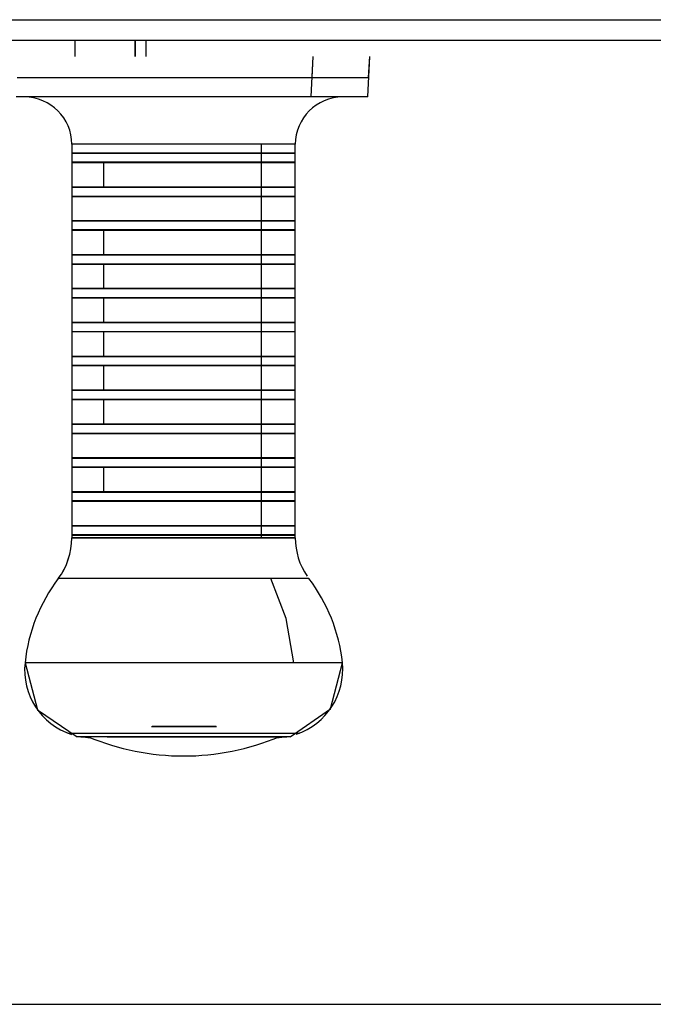
# Model space of a CAD drawing. Units: inches. Extents: x 114.4 to 185.6, y 61.6 to 148.
# Drawn here: x 147.6 to 148.5, y 94 to 95.4 of the extents above; entities that cross this region are included whole.
import ezdxf

# ---------------------------------------------------------------- set-up
doc = ezdxf.new("R2010")
doc.units = ezdxf.units.IN
doc.header["$MEASUREMENT"] = 0
doc.layers.add('Ebene 1', color=7, linetype='Continuous')

# ---------------------------------------------------------------- blocks, each defined once
blk = doc.blocks.new('block 2')
at = {"layer": 'Ebene 1', "color": 179, "lineweight": 25, "true_color": 0x1a171b}
for points in [[(147.1747, 95.4212), (148.1031, 95.4212), (149.0314, 95.4212), (149.3943, 95.4212), (149.6963, 95.4212), (149.8201, 95.4212), (149.8229, 95.4212)], [(147.1747, 95.4212), (148.1031, 95.4212), (149.0314, 95.4212), (149.1638, 95.4212), (149.2941, 95.4212), (149.4277, 95.4212), (149.5481, 95.4212), (149.601, 95.4212), (149.6493, 95.4212), (149.6785, 95.4212)], [(147.1781, 95.3912), (148.1059, 95.3912), (149.0341, 95.3912), (149.1611, 95.3912), (149.286, 95.3912), (149.414, 95.3912), (149.5294, 95.3912), (149.5802, 95.3912), (149.6264, 95.3912), (149.6486, 95.3912), (149.6698, 95.3912), (149.6889, 95.3912), (149.7068, 95.3912), (149.7381, 95.3912), (149.763, 95.3912), (149.7802, 95.3912), (149.7902, 95.3912), (149.7926, 95.3912)], [(147.1781, 95.3912), (148.1059, 95.3912), (149.0341, 95.3912), (149.1611, 95.3912), (149.286, 95.3912), (149.414, 95.3912), (149.5294, 95.3912), (149.5802, 95.3912), (149.6264, 95.3912), (149.6486, 95.3912), (149.6698, 95.3912), (149.6889, 95.3912), (149.7068, 95.3912), (149.7381, 95.3912), (149.763, 95.3912), (149.7802, 95.3912), (149.7902, 95.3912), (149.7926, 95.3912)], [(147.6318, 95.3912), (147.6318, 95.3671)], [(147.721, 95.3912), (147.721, 95.3671)], [(147.721, 95.3671), (147.721, 95.3912)], [(147.7369, 95.3671), (147.7369, 95.3912)], [(147.981, 95.3072), (147.9836, 95.3671)], [(147.9822, 95.3358), (147.9836, 95.3671)], [(148.0643, 95.3072), (148.0674, 95.3671)], [(148.0657, 95.3358), (148.0674, 95.3671)], [(147.5464, 95.3358), (147.7446, 95.3358), (147.9822, 95.3358)], [(147.9822, 95.3358), (148.0438, 95.3358), (148.0657, 95.3358)], [(147.5968, 95.3072), (147.5676, 95.3072), (147.545, 95.3072)], [(147.981, 95.3072), (147.7877, 95.3072), (147.5968, 95.3072)], [(148.0643, 95.3072), (148.0425, 95.3072), (147.981, 95.3072)], [(147.9069, 95.2373), (147.7278, 95.2373), (147.6272, 95.2373)], [(147.9069, 95.2373), (147.7278, 95.2373), (147.6272, 95.2373)], [(147.9069, 95.2373), (147.7278, 95.2373), (147.6272, 95.2373)], [(147.9069, 95.2373), (147.7278, 95.2373), (147.6272, 95.2373)], [(147.6272, 95.2373), (147.6272, 94.6599)], [(147.6272, 95.2373), (147.6272, 95.2245)], [(147.9574, 95.2373), (147.9443, 95.2373), (147.9069, 95.2373)], [(147.9574, 95.2373), (147.9443, 95.2373), (147.9069, 95.2373)], [(147.9574, 95.2373), (147.9443, 95.2373), (147.9069, 95.2373)], [(147.9574, 95.2373), (147.9443, 95.2373), (147.9069, 95.2373)], [(147.9069, 95.2373), (147.9069, 94.6564)], [(147.9069, 95.2373), (147.9069, 95.2245)], [(147.9574, 94.6588), (147.9574, 95.2373)], [(147.9574, 95.2245), (147.9574, 95.2373)], [(147.6272, 95.2245), (147.7278, 95.2245), (147.9069, 95.2245)], [(147.9062, 95.2238), (147.7281, 95.2238), (147.6279, 95.2238)], [(147.9567, 95.2238), (147.9436, 95.2238), (147.9062, 95.2238)], [(147.9069, 95.2245), (147.9443, 95.2245), (147.9574, 95.2245)], [(147.6738, 95.21), (147.6392, 95.21), (147.6272, 95.21)], [(147.6272, 95.21), (147.6272, 95.1746)], [(147.6279, 95.2111), (147.7281, 95.2111), (147.9062, 95.2111)], [(147.9574, 95.21), (147.854, 95.21), (147.6738, 95.21)], [(147.6738, 95.21), (147.6738, 95.1746)], [(147.9062, 95.2111), (147.9436, 95.2111), (147.9567, 95.2111)], [(147.9574, 95.1746), (147.9574, 95.21)], [(147.6272, 95.1746), (147.6392, 95.1746), (147.6738, 95.1746)], [(147.9062, 95.1735), (147.7281, 95.1735), (147.6279, 95.1735)], [(147.6738, 95.1746), (147.854, 95.1746), (147.9574, 95.1746)], [(147.9567, 95.1735), (147.9436, 95.1735), (147.9062, 95.1735)], [(147.9069, 95.1597), (147.7278, 95.1597), (147.6272, 95.1597)], [(147.6272, 95.1597), (147.6272, 95.1246)], [(147.6279, 95.1608), (147.7281, 95.1608), (147.9062, 95.1608)], [(147.9062, 95.1608), (147.9436, 95.1608), (147.9567, 95.1608)], [(147.9574, 95.1597), (147.9443, 95.1597), (147.9069, 95.1597)], [(147.9069, 95.1597), (147.9069, 95.1246)], [(147.9574, 95.1246), (147.9574, 95.1597)], [(147.6272, 95.1246), (147.7278, 95.1246), (147.9069, 95.1246)], [(147.9069, 95.1246), (147.9443, 95.1246), (147.9574, 95.1246)], [(147.6738, 95.1101), (147.6392, 95.1101), (147.6272, 95.1101)], [(147.6272, 95.1101), (147.6272, 95.0746)], [(147.9062, 95.1236), (147.7281, 95.1236), (147.6279, 95.1236)], [(147.6279, 95.1112), (147.7281, 95.1112), (147.9062, 95.1112)], [(147.9574, 95.1101), (147.854, 95.1101), (147.6738, 95.1101)], [(147.6738, 95.1101), (147.6738, 95.0746)], [(147.9567, 95.1236), (147.9436, 95.1236), (147.9062, 95.1236)], [(147.9062, 95.1112), (147.9436, 95.1112), (147.9567, 95.1112)], [(147.9574, 95.0746), (147.9574, 95.1101)], [(147.6272, 95.0746), (147.6392, 95.0746), (147.6738, 95.0746)], [(147.9062, 95.0736), (147.7281, 95.0736), (147.6279, 95.0736)], [(147.6738, 95.0746), (147.854, 95.0746), (147.9574, 95.0746)], [(147.9567, 95.0736), (147.9436, 95.0736), (147.9062, 95.0736)], [(147.6738, 95.0598), (147.6392, 95.0598), (147.6272, 95.0598)], [(147.6272, 95.0598), (147.6272, 95.0247)], [(147.6279, 95.0609), (147.7281, 95.0609), (147.9062, 95.0609)], [(147.9574, 95.0598), (147.854, 95.0598), (147.6738, 95.0598)], [(147.6738, 95.0598), (147.6738, 95.0247)], [(147.9062, 95.0609), (147.9436, 95.0609), (147.9567, 95.0609)], [(147.9574, 95.0247), (147.9574, 95.0598)], [(147.6272, 95.0247), (147.6392, 95.0247), (147.6738, 95.0247)], [(147.9062, 95.0237), (147.7281, 95.0237), (147.6279, 95.0237)], [(147.6738, 95.0247), (147.854, 95.0247), (147.9574, 95.0247)], [(147.9567, 95.0237), (147.9436, 95.0237), (147.9062, 95.0237)], [(147.6738, 95.0099), (147.6392, 95.0099), (147.6272, 95.0099)], [(147.6272, 95.0099), (147.6272, 94.9747)], [(147.6279, 95.0109), (147.7281, 95.0109), (147.9062, 95.0109)], [(147.9574, 95.0099), (147.854, 95.0099), (147.6738, 95.0099)], [(147.6738, 95.0099), (147.6738, 94.9747)], [(147.9062, 95.0109), (147.9436, 95.0109), (147.9567, 95.0109)], [(147.9574, 94.9747), (147.9574, 95.0099)], [(147.6272, 94.9747), (147.6392, 94.9747), (147.6738, 94.9747)], [(147.9062, 94.9737), (147.7281, 94.9737), (147.6279, 94.9737)], [(147.6738, 94.9747), (147.854, 94.9747), (147.9574, 94.9747)], [(147.9567, 94.9737), (147.9436, 94.9737), (147.9062, 94.9737)], [(147.6738, 94.9603), (147.6392, 94.9603), (147.6272, 94.9603)], [(147.6272, 94.9603), (147.6272, 94.9244)], [(147.6279, 94.961), (147.7281, 94.961), (147.9062, 94.961)], [(147.9574, 94.9603), (147.854, 94.9603), (147.6738, 94.9603)], [(147.6738, 94.9603), (147.6738, 94.9244)], [(147.9062, 94.961), (147.9436, 94.961), (147.9567, 94.961)], [(147.9574, 94.9244), (147.9574, 94.9603)], [(147.6272, 94.9244), (147.6392, 94.9244), (147.6738, 94.9244)], [(147.9062, 94.9234), (147.7281, 94.9234), (147.6279, 94.9234)], [(147.6738, 94.9244), (147.854, 94.9244), (147.9574, 94.9244)], [(147.9567, 94.9234), (147.9436, 94.9234), (147.9062, 94.9234)], [(147.6738, 94.91), (147.6392, 94.91), (147.6272, 94.91)], [(147.6272, 94.91), (147.6272, 94.8745)], [(147.6279, 94.911), (147.7281, 94.911), (147.9062, 94.911)], [(147.9574, 94.91), (147.854, 94.91), (147.6738, 94.91)], [(147.6738, 94.91), (147.6738, 94.8745)], [(147.9062, 94.911), (147.9436, 94.911), (147.9567, 94.911)], [(147.9574, 94.8745), (147.9574, 94.91)], [(147.6272, 94.8745), (147.6392, 94.8745), (147.6738, 94.8745)], [(147.9062, 94.8738), (147.7281, 94.8738), (147.6279, 94.8738)], [(147.6738, 94.8745), (147.854, 94.8745), (147.9574, 94.8745)], [(147.9567, 94.8738), (147.9436, 94.8738), (147.9062, 94.8738)], [(147.6738, 94.86), (147.6392, 94.86), (147.6272, 94.86)], [(147.6272, 94.86), (147.6272, 94.8245)], [(147.6279, 94.861), (147.7281, 94.861), (147.9062, 94.861)], [(147.9574, 94.86), (147.854, 94.86), (147.6738, 94.86)], [(147.6738, 94.86), (147.6738, 94.8245)], [(147.9062, 94.861), (147.9436, 94.861), (147.9567, 94.861)], [(147.9574, 94.8245), (147.9574, 94.86)], [(147.6272, 94.8245), (147.6392, 94.8245), (147.6738, 94.8245)], [(147.9062, 94.8235), (147.7281, 94.8235), (147.6279, 94.8235)], [(147.6738, 94.8245), (147.854, 94.8245), (147.9574, 94.8245)], [(147.9567, 94.8235), (147.9436, 94.8235), (147.9062, 94.8235)], [(147.9069, 94.8097), (147.7278, 94.8097), (147.6272, 94.8097)], [(147.6272, 94.8097), (147.6272, 94.7746)], [(147.6279, 94.8108), (147.7281, 94.8108), (147.9062, 94.8108)], [(147.9062, 94.8108), (147.9436, 94.8108), (147.9567, 94.8108)], [(147.9574, 94.8097), (147.9443, 94.8097), (147.9069, 94.8097)], [(147.9069, 94.8097), (147.9069, 94.7746)], [(147.9574, 94.7746), (147.9574, 94.8097)], [(147.6272, 94.7746), (147.7278, 94.7746), (147.9069, 94.7746)], [(147.9062, 94.7735), (147.7281, 94.7735), (147.6279, 94.7735)], [(147.6279, 94.7608), (147.7281, 94.7608), (147.9062, 94.7608)], [(147.9567, 94.7735), (147.9436, 94.7735), (147.9062, 94.7735)], [(147.9062, 94.7608), (147.9436, 94.7608), (147.9567, 94.7608)], [(147.9069, 94.7746), (147.9443, 94.7746), (147.9574, 94.7746)], [(147.6738, 94.7601), (147.6392, 94.7601), (147.6272, 94.7601)], [(147.6272, 94.7601), (147.6272, 94.7246)], [(147.9574, 94.7601), (147.854, 94.7601), (147.6738, 94.7601)], [(147.6738, 94.7601), (147.6738, 94.7246)], [(147.9574, 94.7246), (147.9574, 94.7601)], [(147.6272, 94.7246), (147.6392, 94.7246), (147.6738, 94.7246)], [(147.9062, 94.7232), (147.7281, 94.7232), (147.6279, 94.7232)], [(147.6738, 94.7246), (147.854, 94.7246), (147.9574, 94.7246)], [(147.9567, 94.7232), (147.9436, 94.7232), (147.9062, 94.7232)], [(147.9069, 94.7098), (147.7278, 94.7098), (147.6272, 94.7098)], [(147.6272, 94.7098), (147.6272, 94.6743)], [(147.6279, 94.7112), (147.7281, 94.7112), (147.9062, 94.7112)], [(147.9062, 94.7112), (147.9436, 94.7112), (147.9567, 94.7112)], [(147.9574, 94.7098), (147.9443, 94.7098), (147.9069, 94.7098)], [(147.9069, 94.7098), (147.9069, 94.6743)], [(147.9574, 94.6743), (147.9574, 94.7098)], [(147.6272, 94.6743), (147.7278, 94.6743), (147.9069, 94.6743)], [(147.9062, 94.6736), (147.7281, 94.6736), (147.6279, 94.6736)], [(147.9567, 94.6736), (147.9436, 94.6736), (147.9062, 94.6736)], [(147.9069, 94.6743), (147.9443, 94.6743), (147.9574, 94.6743)], [(147.6272, 94.665), (147.6272, 94.6564)], [(147.9069, 94.6605), (147.7278, 94.6605), (147.6272, 94.6605)], [(147.6272, 94.6599), (147.7924, 94.6599), (147.9574, 94.6599)], [(147.6279, 94.6609), (147.7281, 94.6609), (147.9062, 94.6609)], [(147.9062, 94.6609), (147.9436, 94.6609), (147.9567, 94.6609)], [(147.9574, 94.6605), (147.9443, 94.6605), (147.9069, 94.6605)], [(147.9069, 94.6605), (147.9069, 94.6564)], [(147.9574, 94.6564), (147.9574, 94.665)], [(147.6272, 94.6564), (147.7278, 94.6564), (147.9069, 94.6564)], [(147.9069, 94.6561), (147.9066, 94.6561), (147.9059, 94.6561), (147.9055, 94.6561), (147.9048, 94.6561), (147.9045, 94.6561), (147.9038, 94.6561), (147.9035, 94.6561), (147.9028, 94.6561), (147.9024, 94.6561), (147.9017, 94.6561), (147.9014, 94.6561), (147.9007, 94.6561), (147.9002, 94.6561), (147.8995, 94.6561), (147.8992, 94.6561), (147.8985, 94.6561), (147.8981, 94.6561), (147.8974, 94.6561), (147.8971, 94.6561), (147.8964, 94.6561), (147.8957, 94.6561), (147.8954, 94.6561), (147.8947, 94.6561), (147.8942, 94.6561), (147.8935, 94.6561), (147.8928, 94.6561), (147.8924, 94.6561), (147.8917, 94.6561), (147.8914, 94.6561), (147.8907, 94.6561), (147.89, 94.6561), (147.8897, 94.6561), (147.889, 94.6561), (147.8883, 94.6561), (147.888, 94.6561), (147.8873, 94.6561), (147.8866, 94.6561), (147.8861, 94.6561), (147.8854, 94.6561), (147.8847, 94.6561), (147.8843, 94.6561), (147.8837, 94.6561), (147.883, 94.6561), (147.8826, 94.6561), (147.8819, 94.6561), (147.8812, 94.6561), (147.8806, 94.6561), (147.88, 94.6561), (147.8793, 94.6561), (147.8787, 94.6561), (147.878, 94.6561), (147.8776, 94.6561), (147.8769, 94.6561), (147.8762, 94.6561), (147.8756, 94.6561), (147.8749, 94.6561), (147.8745, 94.6561), (147.8738, 94.6561), (147.8731, 94.6561), (147.8725, 94.6561), (147.8718, 94.6561), (147.8712, 94.6561), (147.8706, 94.6561), (147.8699, 94.6561), (147.8692, 94.6561), (147.8685, 94.6561), (147.8678, 94.6561), (147.8671, 94.6561), (147.8668, 94.6561), (147.8661, 94.6561), (147.8652, 94.6561), (147.8645, 94.6561), (147.8638, 94.6561), (147.8632, 94.6561), (147.8625, 94.6561), (147.8618, 94.6561), (147.8614, 94.6561), (147.8607, 94.6561), (147.8601, 94.6561), (147.8594, 94.6561), (147.8587, 94.6561), (147.858, 94.6561), (147.8573, 94.6561), (147.8564, 94.6561), (147.8557, 94.6561), (147.8551, 94.6561), (147.8544, 94.6561), (147.8537, 94.6561), (147.853, 94.6561), (147.8523, 94.6561), (147.8516, 94.6561), (147.8509, 94.6561), (147.8502, 94.6561), (147.8494, 94.6561), (147.8487, 94.6561), (147.848, 94.6561), (147.8473, 94.6561), (147.8466, 94.6561), (147.8459, 94.6561), (147.8452, 94.6561), (147.8446, 94.6561), (147.8439, 94.6561), (147.8432, 94.6561), (147.8425, 94.6561), (147.8418, 94.6561), (147.8409, 94.6561), (147.8402, 94.6561), (147.8396, 94.6561), (147.8389, 94.6561), (147.8382, 94.6561), (147.8375, 94.6561), (147.8368, 94.6561), (147.8359, 94.6561), (147.8352, 94.6561), (147.8344, 94.6561), (147.8337, 94.6561), (147.8328, 94.6561), (147.8321, 94.6561), (147.8315, 94.6561), (147.8308, 94.6561), (147.8301, 94.6561), (147.8294, 94.6561), (147.8285, 94.6561), (147.8278, 94.6561), (147.827, 94.6561), (147.8263, 94.6561), (147.8256, 94.6561), (147.8247, 94.6561), (147.8241, 94.6561), (147.8234, 94.6561), (147.8227, 94.6561), (147.822, 94.6561), (147.821, 94.6561), (147.8203, 94.6561), (147.8196, 94.6561), (147.8189, 94.6561), (147.818, 94.6561), (147.8173, 94.6561), (147.8163, 94.6561), (147.8156, 94.6561), (147.8149, 94.6561), (147.8142, 94.6561), (147.8135, 94.6561), (147.8129, 94.6561), (147.8116, 94.6561), (147.811, 94.6561), (147.8103, 94.6561), (147.8096, 94.6561), (147.8089, 94.6561), (147.8079, 94.6561), (147.8072, 94.6561), (147.8065, 94.6561), (147.8058, 94.6561), (147.8049, 94.6561), (147.8039, 94.6561), (147.8032, 94.6561), (147.8025, 94.6561), (147.8018, 94.6561), (147.8011, 94.6561), (147.8001, 94.6561), (147.7994, 94.6561), (147.7986, 94.6561), (147.7979, 94.6561), (147.797, 94.6561), (147.7961, 94.6561), (147.7955, 94.6561), (147.7948, 94.6561), (147.7941, 94.6561), (147.793, 94.6561), (147.7924, 94.6561), (147.7836, 94.6561), (147.7748, 94.6561), (147.7648, 94.6561), (147.755, 94.6561), (147.744, 94.6561), (147.7329, 94.6561), (147.7214, 94.6561), (147.7105, 94.6561), (147.7002, 94.6561), (147.6904, 94.6561), (147.6813, 94.6561), (147.6725, 94.6561), (147.6645, 94.6561), (147.6571, 94.6561), (147.6508, 94.6561), (147.6447, 94.6561), (147.6399, 94.6561), (147.6358, 94.6561), (147.6353, 94.6561), (147.6346, 94.6561), (147.6344, 94.6561), (147.6339, 94.6561), (147.6335, 94.6561), (147.6332, 94.6561), (147.6328, 94.6561), (147.6325, 94.6561), (147.6322, 94.6561), (147.6318, 94.6561), (147.6315, 94.6561), (147.6311, 94.6561), (147.6308, 94.6561), (147.6304, 94.6561), (147.6301, 94.6561), (147.6301, 94.6561), (147.6292, 94.6561), (147.6291, 94.6561), (147.6285, 94.6561), (147.6284, 94.6561), (147.6279, 94.6561), (147.6275, 94.6561), (147.6275, 94.6561)], [(147.9069, 94.6564), (147.9443, 94.6564), (147.9574, 94.6564)], [(147.9526, 94.6561), (147.9546, 94.6561), (147.9563, 94.6561), (147.957, 94.6561), (147.956, 94.6561), (147.9543, 94.6561), (147.9526, 94.6561), (147.9496, 94.6561), (147.9465, 94.6561), (147.9429, 94.6561), (147.9388, 94.6561), (147.9345, 94.6561), (147.9295, 94.6561), (147.9241, 94.6561), (147.919, 94.6561), (147.9129, 94.6561), (147.9069, 94.6561)], [(147.921, 94.5961), (147.72, 94.5961), (147.6072, 94.5961)], [(147.921, 94.5961), (147.72, 94.5961), (147.6072, 94.5961)], [(147.921, 94.5961), (147.72, 94.5961), (147.6072, 94.5961)], [(147.921, 94.5961), (147.72, 94.5961), (147.6072, 94.5961)], [(147.9722, 94.5961), (147.9691, 94.5961), (147.921, 94.5961)], [(147.9722, 94.5961), (147.9691, 94.5961), (147.921, 94.5961)], [(147.9775, 94.5961), (147.9627, 94.5961), (147.921, 94.5961)], [(147.9553, 94.4718), (147.9439, 94.5372), (147.921, 94.5961)], [(147.9775, 94.5961), (147.9627, 94.5961), (147.921, 94.5961)], [(147.9553, 94.4718), (147.9439, 94.5372), (147.921, 94.5961)], [(147.5581, 94.4718), (147.5767, 94.4022), (147.6351, 94.3625)], [(147.9553, 94.4718), (147.8402, 94.4718), (147.7278, 94.4718), (147.5581, 94.4718)], [(147.9553, 94.4718), (147.7005, 94.4718), (147.5581, 94.4718)], [(147.9553, 94.4718), (147.7005, 94.4718), (147.5581, 94.4718)], [(147.9553, 94.4718), (147.7005, 94.4718), (147.5581, 94.4718)], [(147.9496, 94.3625), (148.0094, 94.4039), (148.027, 94.4718)], [(148.0197, 94.4718), (147.9553, 94.4718)], [(148.027, 94.4718), (148.0082, 94.4718), (147.9553, 94.4718)], [(148.027, 94.4718), (148.0082, 94.4718), (147.9553, 94.4718)], [(148.027, 94.4718), (148.0082, 94.4718), (147.9553, 94.4718)], [(147.745, 94.3774), (147.7896, 94.3774), (147.8409, 94.3774)], [(147.8406, 94.3774), (147.822, 94.3774), (147.8058, 94.3774), (147.7896, 94.3774), (147.7732, 94.3774), (147.7574, 94.3774), (147.7457, 94.3774)], [(147.6213, 94.3677), (147.745, 94.3677), (147.9634, 94.3677)], [(147.6792, 94.3625), (147.6463, 94.3625), (147.6351, 94.3625)], [(147.6792, 94.3625), (147.7133, 94.3625), (147.7489, 94.3625), (147.9017, 94.3625), (147.945, 94.3625)], [(147.9496, 94.3625), (147.8513, 94.3625), (147.6792, 94.3625)], [(146.3998, 93.9674), (175.9503, 93.9674)]]:
    blk.add_lwpolyline(points, dxfattribs=at)
for points in [[(147.6272, 95.2373), (147.6272, 95.2755), (147.5958, 95.3072), (147.5572, 95.3072)], [(147.6272, 95.2373), (147.6272, 95.2755), (147.5958, 95.3072), (147.5572, 95.3072)], [(148.0271, 95.3072), (147.9889, 95.3072), (147.9574, 95.2755), (147.9574, 95.2373)], [(148.0271, 95.3072), (147.9889, 95.3072), (147.9574, 95.2755), (147.9574, 95.2373)], [(147.6072, 94.5961), (147.6201, 94.6133), (147.6272, 94.6344), (147.6272, 94.6564)], [(147.6072, 94.5961), (147.6201, 94.6133), (147.6272, 94.634), (147.6272, 94.6561)], [(147.9574, 94.6564), (147.9574, 94.6357), (147.9634, 94.6161), (147.9749, 94.5996)], [(147.9574, 94.6561), (147.9574, 94.6357), (147.9634, 94.6161), (147.9749, 94.5996)], [(147.6072, 94.5961), (147.58, 94.5599), (147.5626, 94.5172), (147.5581, 94.4718)], [(147.6072, 94.5961), (147.58, 94.5599), (147.5626, 94.5172), (147.5581, 94.4718)], [(148.027, 94.4718), (148.022, 94.5172), (148.0051, 94.5599), (147.9775, 94.5961)], [(148.027, 94.4718), (148.022, 94.5172), (148.0051, 94.5599), (147.9775, 94.5961)], [(147.5581, 94.4718), (147.5528, 94.4249), (147.5817, 94.3801), (147.6268, 94.366)], [(147.9588, 94.3663), (148.0034, 94.3808), (148.0318, 94.4252), (148.027, 94.4718)], [(147.6403, 94.3625), (147.6453, 94.3619), (147.6499, 94.3615), (147.6544, 94.3612)], [(147.6513, 94.3625), (147.7415, 94.3246), (147.8432, 94.3246), (147.9334, 94.3625)], [(147.9302, 94.3612), (147.9348, 94.3615), (147.9398, 94.3619), (147.9443, 94.3625)]]:
    blk.add_open_spline(points, degree=3, dxfattribs=at)

msp = doc.modelspace()

# ---------------------------------------------------------------- block references
at = {"layer": 'Ebene 1'}
msp.add_blockref('block 2', (0, 0), dxfattribs=at)

doc.saveas('drawing.dxf')
